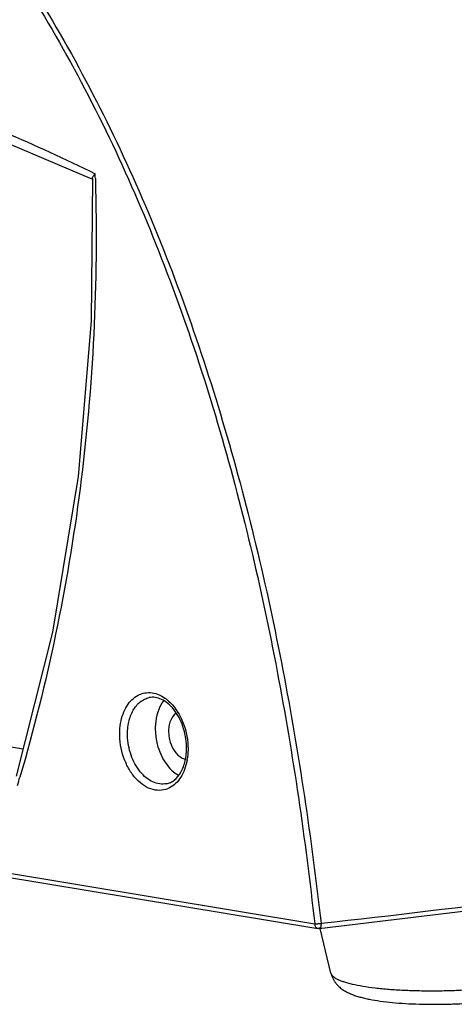
# Model space of a CAD drawing. Units: millimetres. Extents: x 19 to 1663, y 17 to 1169.
# Drawn here: x 1250 to 1289, y 478 to 568 of the extents above; entities that cross this region are included whole.
import ezdxf

# ---------------------------------------------------------------- set-up
doc = ezdxf.new("R2010")
doc.units = ezdxf.units.MM
doc.layers.add('02___PRT_ALL_AXES', color=7, linetype='Continuous')
doc.layers.add('粗实线', color=7, linetype='Continuous')

# ---------------------------------------------------------------- blocks, each defined once
blk = doc.blocks.new('A$C446062A6')
at = {"layer": '02___PRT_ALL_AXES', "color": 7, "linetype": 'Continuous'}
blk.add_line((161.386, 2.831), (160.395, 6.912), dxfattribs=at)
for points, knots in [([(106.241, 88.462), (111.946, 86.829), (123.381, 83.084), (134.457, 78.358), (139.919, 75.676)], [0, 0, 0, 0, 0.493677, 1, 1, 1, 1]), ([(147.276, 26.533), (147.041, 26.358), (146.774, 25.942), (146.616, 25.318), (146.594, 24.964), (146.599, 24.782)], [0, 0, 0, 0, 0.454337, 0.718407, 1, 1, 1, 1]), ([(146.599, 24.782), (146.605, 24.562), (146.676, 24.017), (146.982, 23.228), (147.389, 22.743), (147.623, 22.572)], [0, 0, 0, 0, 0.264471, 0.652987, 1, 1, 1, 1]), ([(147.623, 22.572), (147.663, 22.543), (147.82, 22.438), (147.997, 22.361), (148.132, 22.329)], [0, 0, 0, 0, 0.262964, 1, 1, 1, 1])]:
    blk.add_open_spline(points, degree=3, knots=knots, dxfattribs=at)
at = {"layer": '粗实线', "color": 7, "linetype": 'Continuous'}
for p, q in [((122.528, 82.47), (139.657, 75.185)), ((139.658, 75.256), (139.556, 62.285)), ((139.932, 75.254), (139.934, 75.155)), ((139.556, 62.285), (138.376, 48.085)), ((138.376, 48.085), (136.024, 33.913)), ((33.433, 39.847), (133.352, 23.275)), ((0.138, 33.826), (159.907, 7.328)), ((0.417, 33.405), (160.187, 6.907)), ((136.024, 33.913), (132.729, 20.795)), ((160.325, 6.904), (179.457, 9.236)), ((160.329, 6.904), (160.187, 6.907))]:
    blk.add_line(p, q, dxfattribs=at)
for centre, radius, start, end in [((-47.917, 70.047), 187.92, 1.58777, 1.7164), ((142.485, 23.341), 5.748, 0.98695, 1.49571), ((142.092, 23.268), 6.28, 1.49622, 2.17289), ((143.022, 23.186), 5.345, 349.60555, 350.84714), ((-27.907, 67.716), 167.696, 343.44847, 343.71706)]:
    blk.add_arc(centre, radius, start, end, dxfattribs=at)
for points, knots in [([(133.095, 94.34), (137.13, 88.121), (144.225, 74.716), (151.965, 53.141), (157.339, 30.506), (159.61, 15.106), (160.481, 7.381)], [0, 0, 0, 0, 0.241956, 0.492496, 0.74629, 1, 1, 1, 1]), ([(132.757, 94.069), (134.744, 91.003), (138.498, 84.617), (143.382, 74.522), (147.604, 63.923), (152.382, 49.264), (156.819, 30.39), (159.052, 15.032), (159.907, 7.328)], [0, 0, 0, 0, 0.119574, 0.242055, 0.366655, 0.492638, 0.746353, 1, 1, 1, 1]), ([(139.658, 75.256), (139.657, 75.294), (139.686, 75.384), (139.735, 75.459), (139.766, 75.501)], [0, 0, 0, 0, 0.425356, 1, 1, 1, 1]), ([(139.766, 75.501), (139.776, 75.515), (139.824, 75.576), (139.877, 75.634), (139.919, 75.676)], [0, 0, 0, 0, 0.230078, 1, 1, 1, 1]), ([(139.934, 75.155), (140.19, 65.756), (139.314, 47.342), (135.572, 29.288), (133.062, 20.697)], [0, 0, 0, 0, 0.512323, 1, 1, 1, 1]), ([(142.154, 24.463), (142.138, 25.065), (142.239, 25.956), (142.669, 27.004), (143.103, 27.634), (143.642, 28.099), (144.266, 28.371), (144.938, 28.43), (145.378, 28.33), (145.591, 28.251)], [0, 0, 0, 0, 0.297622, 0.432894, 0.557281, 0.671943, 0.780378, 0.887871, 1, 1, 1, 1]), ([(142.861, 24.478), (142.85, 24.896), (142.917, 25.7), (143.302, 26.779), (143.859, 27.475), (144.403, 27.816), (144.693, 27.913), (144.84, 27.942)], [0, 0, 0, 0, 0.291678, 0.556229, 0.788778, 0.896, 1, 1, 1, 1]), ([(148.231, 23.491), (148.215, 24.109), (147.996, 25.311), (147.313, 26.635), (146.57, 27.414), (145.992, 27.796), (145.405, 27.985), (145.017, 27.977), (144.84, 27.942)], [0, 0, 0, 0, 0.299024, 0.581201, 0.706091, 0.816305, 0.912846, 1, 1, 1, 1]), ([(145.591, 28.251), (145.961, 28.115), (146.686, 27.643), (147.217, 26.975), (147.452, 26.594)], [0, 0, 0, 0, 0.467954, 1, 1, 1, 1]), ([(146.153, 27.663), (146.021, 27.496), (145.526, 26.69), (145.371, 25.709), (145.39, 24.983)], [0, 0, 0, 0, 0.226586, 1, 1, 1, 1]), ([(147.452, 26.594), (147.59, 26.37), (148.09, 25.41), (148.336, 24.322), (148.367, 23.506)], [0, 0, 0, 0, 0.24377, 1, 1, 1, 1]), ([(146.69, 19.726), (146.463, 19.61), (145.958, 19.456), (145.15, 19.526), (144.364, 19.881), (143.647, 20.485), (143.034, 21.298), (142.396, 22.602), (142.173, 23.717), (142.154, 24.463)], [0, 0, 0, 0, 0.099899, 0.201589, 0.311414, 0.432722, 0.565568, 0.707436, 1, 1, 1, 1]), ([(146.407, 20.097), (146.204, 20.057), (145.771, 20.046), (145.13, 20.244), (144.523, 20.635), (143.772, 21.406), (143.092, 22.702), (142.876, 23.876), (142.861, 24.478)], [0, 0, 0, 0, 0.098444, 0.202453, 0.315762, 0.439645, 0.712781, 1, 1, 1, 1]), ([(145.39, 24.983), (145.402, 24.55), (145.508, 23.795), (145.855, 22.784), (146.422, 21.75), (147.05, 21.111), (147.53, 20.85)], [0, 0, 0, 0, 0.268639, 0.468768, 0.660621, 1, 1, 1, 1]), ([(146.407, 20.097), (146.532, 20.122), (146.785, 20.207), (147.274, 20.515), (147.794, 21.175), (148.168, 22.224), (148.24, 23.02), (148.232, 23.44)], [0, 0, 0, 0, 0.093717, 0.193272, 0.420449, 0.692582, 1, 1, 1, 1]), ([(148.37, 23.432), (148.372, 23.339), (148.374, 22.972), (148.342, 22.605), (148.299, 22.335)], [0, 0, 0, 0, 0.254157, 1, 1, 1, 1]), ([(148.279, 22.221), (148.228, 21.941), (148.085, 21.406), (147.737, 20.687), (147.275, 20.109), (146.89, 19.829), (146.69, 19.726)], [0, 0, 0, 0, 0.280325, 0.540021, 0.778732, 1, 1, 1, 1]), ([(160.481, 7.381), (173.516, 8.818), (192.567, 11.284), (217.191, 15.295), (228.824, 17.468), (234.457, 18.599)], [0, 0, 0, 0, 0.525677, 0.769687, 1, 1, 1, 1]), ([(159.907, 7.328), (159.997, 7.329), (160.189, 7.343), (160.38, 7.366), (160.481, 7.381)], [0, 0, 0, 0, 0.467962, 1, 1, 1, 1]), ([(159.907, 7.328), (159.909, 7.277), (159.923, 7.177), (159.98, 7.045), (160.069, 6.947), (160.148, 6.914), (160.187, 6.908)], [0, 0, 0, 0, 0.28525, 0.548226, 0.783312, 1, 1, 1, 1]), ([(160.481, 7.381), (160.483, 7.322), (160.483, 7.209), (160.46, 7.044), (160.391, 6.912), (160.328, 6.904)], [0, 0, 0, 0, 0.339844, 0.634841, 1, 1, 1, 1]), ([(161.386, 2.831), (161.408, 2.741), (161.461, 2.567), (161.57, 2.321), (161.702, 2.095), (161.85, 1.891), (162.011, 1.709), (162.232, 1.502), (162.52, 1.288), (162.88, 1.084), (163.247, 0.918), (163.628, 0.779), (164.028, 0.658), (164.452, 0.551), (165.071, 0.419), (165.916, 0.282), (167.011, 0.156), (168.2, 0.065), (169.465, 0.011), (170.78, -0.007), (172.121, 0.012), (173.459, 0.067), (174.767, 0.158), (176.019, 0.282), (177.192, 0.438), (177.941, 0.568), (178.299, 0.64)], [0, 0, 0, 0, 0.015415, 0.030324, 0.044871, 0.058967, 0.072459, 0.085349, 0.109522, 0.132234, 0.154379, 0.176749, 0.199905, 0.224208, 0.24987, 0.305615, 0.367193, 0.433962, 0.504875, 0.578641, 0.653821, 0.728911, 0.802412, 0.872891, 0.939099, 1, 1, 1, 1]), ([(161.386, 2.831), (161.398, 2.782), (161.445, 2.682), (161.566, 2.548), (161.737, 2.418), (161.959, 2.293), (162.231, 2.172), (162.552, 2.056), (162.921, 1.946), (163.501, 1.8), (164.332, 1.641), (165.444, 1.487), (166.688, 1.366), (168.039, 1.282), (169.47, 1.235), (170.953, 1.227), (172.455, 1.258), (173.948, 1.328), (175.4, 1.435), (176.782, 1.577), (178.065, 1.751), (178.882, 1.893), (179.269, 1.97)], [0, 0, 0, 0, 0.008156, 0.017779, 0.029396, 0.043276, 0.059542, 0.078228, 0.09932, 0.122761, 0.176347, 0.238117, 0.306946, 0.381528, 0.460416, 0.542063, 0.62486, 0.70717, 0.78737, 0.863882, 0.935215, 1, 1, 1, 1])]:
    blk.add_open_spline(points, degree=3, knots=knots, dxfattribs=at)

msp = doc.modelspace()

# ---------------------------------------------------------------- block references
at = {"color": 7, "linetype": 'Continuous'}
msp.add_blockref('A$C446062A6', (1116.855, 478.203), dxfattribs=at)

doc.saveas('drawing.dxf')
